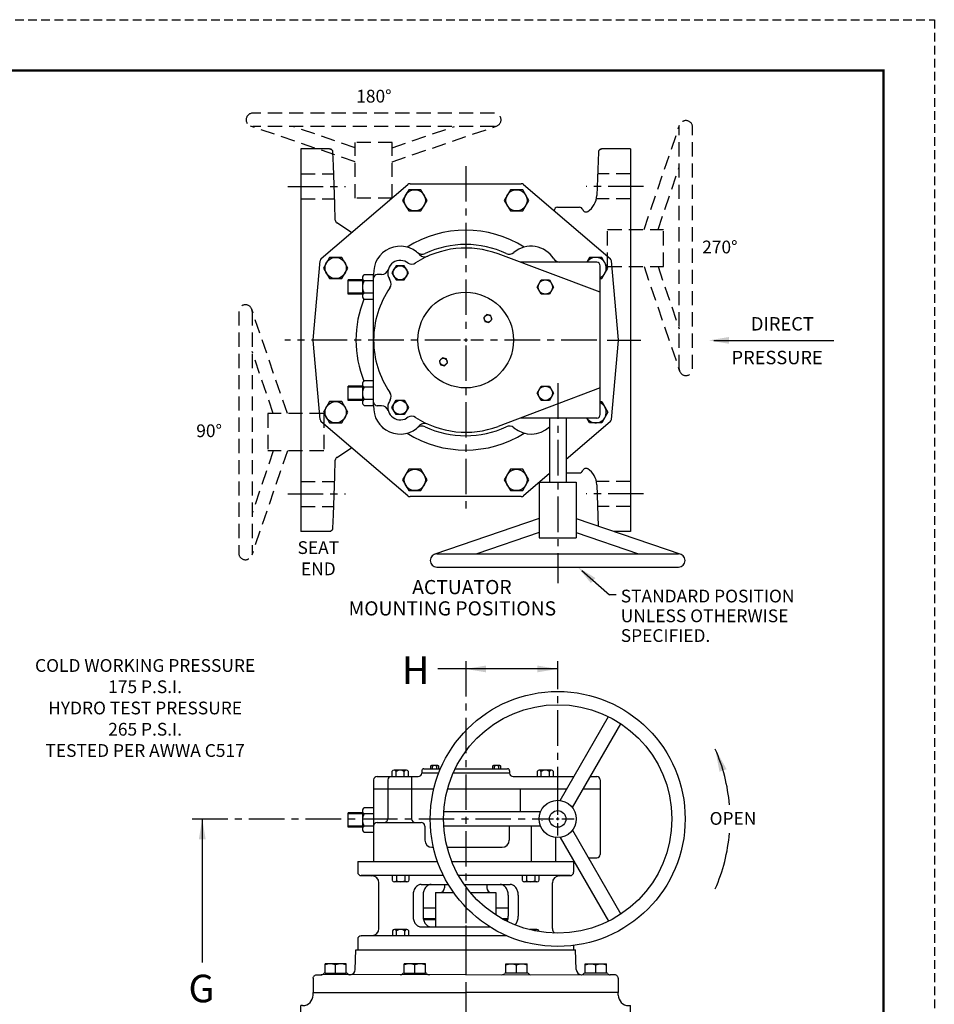
# Model space of a CAD drawing. Units: inches. Extents: x 50.4 to 108.2, y 31.8 to 106.6.
# Drawn here: x 75.9 to 108.2, y 71.8 to 106.6 of the extents above; entities that cross this region are included whole.
import ezdxf

# ---------------------------------------------------------------- set-up
doc = ezdxf.new("R2010")
doc.units = ezdxf.units.IN
doc.header["$MEASUREMENT"] = 0
for name, pattern in [('CENTER', [2, 1.25, -0.25, 0.25, -0.25]), ('HIDDEN', [0.375, 0.25, -0.125]), ('HIDDENX2', [0.75, 0.5, -0.25])]:
    doc.linetypes.add(name, pattern=pattern)
for name, color, linetype in [('02___PRT_ALL_AXES', 7, 'Continuous'), ('02__ASM_ALL_AXES', 7, 'Continuous'), ('CENTERLINES', 2, 'CENTER'), ('DIMLINES', 4, 'Continuous'), ('DIMTEXT', 6, 'Continuous'), ('HATCHLINES', 2, 'Continuous'), ('HIDDENLINES', 3, 'HIDDENX2'), ('TITLEBOX-BORDER', 3, 'Continuous')]:
    doc.layers.add(name, color=color, linetype=linetype)
doc.styles.add('ARIEL', font='arial.ttf', dxfattribs={"height": 0.5})
doc.styles.add('ROMAND', font='romand', dxfattribs={"height": 0.093})
doc.styles.add('ROMANS', font='romans', dxfattribs={"height": 0.1875})

# ---------------------------------------------------------------- blocks, each defined once
blk = doc.blocks.new('A$C54962B6A')
at = {"color": 2, "linetype": 'HIDDEN'}
blk.add_line((0, 60.819), (47.022, 60.819), dxfattribs=at)
at = {"layer": 'TITLEBOX-BORDER', "color": 2, "linetype": 'HIDDEN'}
blk.add_line((47.022, 60.819), (47.022, 0), dxfattribs=at)
blk = doc.blocks.new('A$C761F6632')
for p, q in [((149.983, -381.623), (151.692, -378.664)), ((150.416, -381.873), (152.125, -378.914)), ((143.522, -380.773), (144.975, -380.773)), ((144.739, -380.773), (144.739, -382.273)), ((145.095, -380.575), (145.095, -380.648)), ((145.095, -380.648), (145.095, -380.653)), ((145.095, -380.648), (145.7, -380.648)), ((145.168, -380.502), (145.76, -380.502)), ((146.208, -380.648), (148.199, -380.648)), ((146.275, -380.502), (148.125, -380.502)), ((148.199, -380.575), (148.199, -380.648)), ((148.199, -380.648), (148.199, -380.653)), ((148.319, -380.773), (150.474, -380.773)), ((151.051, -380.773), (151.272, -380.773)), ((143.397, -380.898), (143.397, -383.773)), ((143.897, -380.898), (143.897, -382.273)), ((151.397, -380.898), (151.397, -383.523)), ((143.397, -381.21), (145.524, -381.21)), ((146.008, -381.21), (150.222, -381.21)), ((148.568, -381.21), (148.568, -382.023)), ((150.799, -381.21), (151.397, -381.21)), ((149.29, -382.023), (145.873, -382.023)), ((143.522, -382.398), (145.078, -382.398)), ((145.203, -382.523), (145.203, -383.023)), ((149.29, -382.523), (145.873, -382.523)), ((148.187, -382.523), (148.187, -383.023)), ((148.959, -382.523), (148.959, -383.773)), ((149.821, -382.925), (149.821, -383.773)), ((149.983, -382.923), (151.692, -385.882)), ((150.416, -382.673), (152.125, -385.632)), ((145.453, -383.273), (145.509, -383.273)), ((145.991, -383.273), (147.937, -383.273)), ((142.834, -383.773), (145.654, -383.773)), ((142.834, -383.773), (142.834, -384.15)), ((146.155, -383.773), (150.459, -383.773)), ((150.459, -383.748), (150.459, -383.773)), ((150.459, -383.773), (150.459, -384.15)), ((150.979, -383.648), (151.272, -383.648)), ((142.957, -384.275), (143.338, -384.282)), ((145.866, -384.275), (142.957, -384.275)), ((150.336, -384.275), (146.398, -384.275)), ((149.955, -384.282), (150.336, -384.275)), ((143.584, -386.139), (143.584, -384.532)), ((145.081, -384.586), (145.434, -384.586)), ((145.434, -384.586), (146.036, -384.586)), ((145.897, -384.586), (145.897, -384.709)), ((146.595, -384.586), (147.859, -384.586)), ((147.397, -384.586), (147.397, -384.709)), ((147.859, -384.586), (148.213, -384.586)), ((149.71, -386.139), (149.71, -384.532)), ((144.79, -384.961), (144.79, -385.71)), ((145.144, -384.961), (145.144, -385.71)), ((145.584, -384.866), (146.218, -384.866)), ((145.584, -384.866), (145.584, -386.085)), ((146.81, -384.866), (147.709, -384.866)), ((147.709, -384.866), (147.709, -385.659)), ((148.149, -384.961), (148.149, -385.71)), ((148.503, -384.961), (148.503, -385.71)), ((145.584, -385.421), (145.144, -385.421)), ((148.149, -385.421), (147.709, -385.421)), ((145.584, -385.796), (145.152, -385.796)), ((145.584, -385.836), (145.161, -385.836)), ((148.142, -385.796), (147.937, -385.796)), ((148.133, -385.836), (148.01, -385.836)), ((142.957, -386.396), (143.338, -386.389)), ((148.093, -386.396), (142.957, -386.396)), ((145.081, -386.085), (145.434, -386.085)), ((145.434, -386.085), (147.505, -386.085)), ((142.834, -386.521), (142.834, -386.898)), ((150.459, -386.738), (150.459, -386.898)), ((142.834, -386.898), (150.459, -386.898))]:
    blk.add_line(p, q)
at = {"color": 4, "linetype": 'Continuous'}
for p, q in [((145.404, -380.412), (145.404, -380.502)), ((145.662, -380.393), (145.44, -380.393)), ((145.477, -380.502), (145.477, -380.412)), ((145.625, -380.502), (145.625, -380.412)), ((145.699, -380.502), (145.699, -380.412)), ((147.595, -380.412), (147.595, -380.502)), ((147.853, -380.393), (147.632, -380.393)), ((147.668, -380.502), (147.668, -380.412)), ((147.816, -380.502), (147.816, -380.412)), ((147.89, -380.502), (147.89, -380.412))]:
    blk.add_line(p, q, dxfattribs=at)
at = {"color": 3, "linetype": 'Continuous'}
for p, q in [((144.045, -380.596), (144.045, -380.773)), ((144.552, -380.558), (144.117, -380.558)), ((144.19, -380.773), (144.19, -380.596)), ((144.48, -380.773), (144.48, -380.596)), ((144.625, -380.773), (144.625, -380.596)), ((149.17, -380.596), (149.17, -380.773)), ((149.677, -380.558), (149.242, -380.558)), ((149.315, -380.773), (149.315, -380.596)), ((149.605, -380.773), (149.605, -380.596)), ((149.75, -380.773), (149.75, -380.596)), ((143.397, -381.878), (143.064, -381.878)), ((142.5, -382.561), (142.5, -382.061)), ((143, -381.986), (143, -382.636)), ((143.397, -382.094), (143.064, -382.094)), ((143.397, -382.527), (143.064, -382.527)), ((143.064, -382.744), (143.397, -382.744)), ((144.059, -384.452), (144.059, -384.275)), ((144.204, -384.275), (144.204, -384.452)), ((144.494, -384.275), (144.494, -384.452)), ((144.639, -384.275), (144.639, -384.452)), ((148.655, -384.452), (148.655, -384.275)), ((148.8, -384.275), (148.8, -384.452)), ((149.09, -384.275), (149.09, -384.452)), ((149.235, -384.275), (149.235, -384.452)), ((144.566, -384.49), (144.131, -384.49)), ((149.162, -384.49), (148.727, -384.49)), ((144.059, -386.219), (144.059, -386.396)), ((144.566, -386.181), (144.131, -386.181)), ((144.204, -386.396), (144.204, -386.219)), ((144.494, -386.396), (144.494, -386.219)), ((144.639, -386.396), (144.639, -386.219)), ((149.162, -386.181), (148.908, -386.181)), ((149.09, -386.223), (149.09, -386.219)), ((149.235, -386.249), (149.235, -386.219))]:
    blk.add_line(p, q, dxfattribs=at)
at = {"color": 3}
for p, q in [((143, -382.061), (142.5, -382.061)), ((143, -382.561), (142.5, -382.561))]:
    blk.add_line(p, q, dxfattribs=at)
for points in [[(144.913, -384.654, 0.124733), (144.814, -384.814, 0.077717)], [(145.081, -384.586, 0.123467), (144.974, -384.613, 0.058267), (144.915, -384.654, 0.08733)], [(145.434, -384.586, 0.123467), (145.327, -384.613, 0.105573), (145.229, -384.696, 0.08733), (145.167, -384.814, 0.077717), (145.144, -384.961, 0.077717)], [(148.149, -384.961, 0.077717), (148.126, -384.814, 0.08733), (148.064, -384.696, 0.105573), (147.966, -384.613, 0.123467), (147.859, -384.586, 0.123467)], [(148.309, -384.608, 0.110331), (148.213, -384.586, 0.123467)], [(148.48, -384.814, 0.08733), (148.418, -384.696, 0.115107), (148.309, -384.608, 0.123467)], [(144.814, -384.814, 0.077717), (144.79, -384.961, 0.077717)], [(148.503, -384.961, 0.077717), (148.48, -384.814, 0.08733)], [(144.79, -385.71, 0.077717), (144.814, -385.858, 0.08733)], [(145.144, -385.71, 0.077717), (145.167, -385.858, 0.08733), (145.229, -385.975, 0.105573), (145.327, -386.058, 0.123467), (145.434, -386.085, 0.123467)], [(148.115, -385.889, 0.021764), (148.126, -385.858, 0.077717), (148.149, -385.71, 0.077717)], [(148.48, -385.858, 0.077717), (148.503, -385.71, 0.077717)], [(144.814, -385.858, 0.08733), (144.875, -385.975, 0.105573), (144.974, -386.058, 0.123467)], [(144.939, -386.036, 0.033412), (144.974, -386.058, 0.123467), (145.081, -386.085, 0.123467)], [(148.386, -386.01, 0.038529), (148.418, -385.975, 0.08733), (148.48, -385.858, 0.004819), (148.482, -385.849, 0.077717)]]:
    blk.add_lwpolyline(points, format="xyb")
for radius in [4.5, 4.031, 0.656, 0.292]:
    blk.add_circle((149.896, -382.273), radius)
at = {"color": 4, "linetype": 'Continuous'}
for centre, radius, start, end in [((145.44, -380.438), 0.0452, 35.2299, 144.7701), ((145.551, -380.545), 0.152, 60.9579, 119.0421), ((145.662, -380.438), 0.0452, 35.2299, 144.7701), ((147.632, -380.438), 0.0452, 35.2299, 144.7701), ((147.742, -380.545), 0.152, 60.9579, 119.0421), ((147.853, -380.438), 0.0452, 35.2299, 144.7701)]:
    blk.add_arc(centre, radius, start, end, dxfattribs=at)
for centre, radius, start, end in [((143.522, -380.898), 0.125, 90, 180), ((144.022, -380.898), 0.125, 90, 180), ((144.975, -380.653), 0.12, 270, 0), ((145.168, -380.575), 0.073, 90, 180), ((148.125, -380.575), 0.073, 0, 90), ((148.319, -380.653), 0.12, 180, 270), ((151.272, -380.898), 0.125, 0, 90), ((143.522, -382.523), 0.125, 90, 180), ((143.772, -382.273), 0.125, 270, 0), ((144.864, -382.273), 0.125, 180, 270), ((145.078, -382.523), 0.125, 0, 90), ((145.453, -383.023), 0.25, 180, 270), ((147.937, -383.023), 0.25, 270, 0), ((151.272, -383.523), 0.125, 270, 0), ((142.959, -384.15), 0.125, 180, 269), ((143.334, -384.532), 0.25, 0, 89), ((149.96, -384.532), 0.25, 91, 180), ((150.334, -384.15), 0.125, 271, 0), ((145.74, -384.709), 0.156, 270, 0), ((147.553, -384.709), 0.156, 180, 270), ((142.959, -386.521), 0.125, 91, 180), ((143.334, -386.139), 0.25, 271, 0), ((149.96, -386.139), 0.25, 180, 220.6223)]:
    blk.add_arc(centre, radius, start, end)
at = {"color": 3, "linetype": 'Continuous'}
for centre, radius, start, end in [((144.117, -380.647), 0.0888, 35.2299, 144.7701), ((144.335, -380.857), 0.299, 60.9579, 119.0421), ((144.552, -380.647), 0.0888, 35.2299, 144.7701), ((149.242, -380.647), 0.0888, 35.2299, 144.7701), ((149.46, -380.857), 0.299, 60.9579, 119.0421), ((149.677, -380.647), 0.0888, 35.2299, 144.7701), ((143.123, -381.986), 0.123, 118.7168, 241.2832), ((143.398, -382.311), 0.398, 147.0025, 212.9975), ((143.123, -382.636), 0.123, 118.7168, 241.2832), ((144.131, -384.401), 0.0888, 215.2299, 324.7701), ((144.349, -384.191), 0.299, 240.9579, 299.0421), ((144.566, -384.401), 0.0888, 215.2299, 324.7701), ((148.727, -384.401), 0.0888, 215.2299, 324.7701), ((148.945, -384.191), 0.299, 240.9579, 299.0421), ((149.162, -384.401), 0.0888, 215.2299, 324.7701), ((144.131, -386.27), 0.0888, 35.2299, 144.7701), ((144.349, -386.48), 0.299, 60.9579, 119.0421), ((144.566, -386.27), 0.0888, 35.2299, 144.7701), ((148.945, -386.48), 0.299, 60.9579, 95.7825), ((149.162, -386.27), 0.0888, 35.2299, 144.7701)]:
    blk.add_arc(centre, radius, start, end, dxfattribs=at)
at = {"layer": '02___PRT_ALL_AXES', "color": 2, "linetype": 'CENTER'}
blk.add_line((146.647, -376.702), (146.647, -387.684), dxfattribs=at)
at = {"layer": 'CENTERLINES', "linetype": 'CENTER'}
for p, q in [((149.896, -382.125), (149.896, -381.689)), ((149.896, -382.322), (149.896, -382.224)), ((136.995, -382.273), (149.749, -382.273)), ((149.847, -382.273), (149.946, -382.273)), ((149.896, -382.857), (149.896, -382.421)), ((150.044, -382.273), (150.481, -382.273))]:
    blk.add_line(p, q, dxfattribs=at)
at = {"layer": 'HATCHLINES', "color": 4}
blk.add_line((149.342, -382.323), (149.352, -382.314), dxfattribs=at)
at = {"layer": 'HIDDENLINES', "color": 4}
for p, q in [((143, -382.091), (142.5, -382.091)), ((143, -382.531), (142.5, -382.531))]:
    blk.add_line(p, q, dxfattribs=at)
blk = doc.blocks.new('A$C5508022F')
at = {"color": 7, "linetype": 'Continuous'}
for p, q in [((210.764, -286.477), (210.788, -285.783)), ((210.788, -285.783), (218.547, -285.783)), ((218.571, -286.477), (218.547, -285.783)), ((209.701, -286.596), (209.701, -286.273)), ((210.451, -286.273), (209.701, -286.273)), ((210.076, -286.596), (210.076, -286.306)), ((210.451, -286.596), (210.451, -286.273)), ((212.497, -286.596), (212.497, -286.273)), ((213.247, -286.273), (212.497, -286.273)), ((212.872, -286.596), (212.872, -286.306)), ((213.247, -286.596), (213.247, -286.273)), ((216.088, -286.596), (216.088, -286.273)), ((216.088, -286.273), (216.838, -286.273)), ((216.463, -286.596), (216.463, -286.306)), ((216.838, -286.596), (216.838, -286.273)), ((218.884, -286.596), (218.884, -286.273)), ((218.884, -286.273), (219.634, -286.273)), ((219.259, -286.596), (219.259, -286.306)), ((219.634, -286.596), (219.634, -286.273)), ((209.701, -286.596), (210.451, -286.596)), ((212.497, -286.596), (213.247, -286.596)), ((216.838, -286.596), (216.088, -286.596)), ((219.634, -286.596), (218.884, -286.596)), ((209.281, -286.783), (209.281, -287.283)), ((220.054, -286.783), (220.054, -287.283)), ((209.281, -287.283), (214.668, -287.283)), ((220.055, -287.283), (214.668, -287.283))]:
    blk.add_line(p, q, dxfattribs=at)
for p, q in [((214.668, -286.653), (209.563, -286.658)), ((214.668, -286.653), (219.772, -286.658)), ((209.281, -287.375), (209.281, -287.283)), ((220.055, -287.375), (220.054, -287.283)), ((214.668, -288.652), (210.212, -288.652)), ((214.668, -288.652), (219.123, -288.652)), ((209.982, -300.149), (209.982, -288.841)), ((219.353, -300.149), (219.353, -288.841)), ((210.368, -293.933), (210.118, -293.933)), ((218.967, -293.933), (219.217, -293.933)), ((210.368, -295.058), (210.118, -295.058)), ((218.967, -295.058), (219.217, -295.058))]:
    blk.add_line(p, q)
for centre in [(210.375, -294.495), (218.96, -294.495)]:
    blk.add_circle(centre, 0.205)
for centre, radius, start, end in [((207.967, -288.841), 2.015, 0, 21.5701), ((221.368, -288.841), 2.015, 158.4299, 180), ((210.118, -293.796), 0.136, 180, 270), ((219.217, -293.796), 0.136, 270, 0), ((210.118, -295.194), 0.136, 90, 180), ((219.217, -295.194), 0.136, 0, 90), ((207.967, -300.149), 2.015, 338.4299, 0), ((221.368, -300.149), 2.015, 180, 201.5701)]:
    blk.add_arc(centre, radius, start, end)
for points, knots in [([(209.888, -286.273), (209.873, -286.273), (209.841, -286.274), (209.793, -286.281), (209.747, -286.292), (209.716, -286.301), (209.701, -286.306)], [0, 0, 0, 0, 0.248851, 0.49825, 0.748582, 1, 1, 1, 1]), ([(210.076, -286.306), (210.061, -286.301), (210.03, -286.292), (209.983, -286.281), (209.936, -286.274), (209.904, -286.273), (209.888, -286.273)], [0, 0, 0, 0, 0.251418, 0.50175, 0.75115, 1, 1, 1, 1]), ([(210.263, -286.273), (210.248, -286.273), (210.216, -286.274), (210.168, -286.281), (210.122, -286.292), (210.091, -286.301), (210.076, -286.306)], [0, 0, 0, 0, 0.248851, 0.49825, 0.748582, 1, 1, 1, 1]), ([(210.451, -286.306), (210.436, -286.301), (210.405, -286.292), (210.358, -286.281), (210.311, -286.274), (210.279, -286.273), (210.263, -286.273)], [0, 0, 0, 0, 0.251418, 0.50175, 0.75115, 1, 1, 1, 1]), ([(212.685, -286.273), (212.669, -286.273), (212.637, -286.274), (212.59, -286.281), (212.543, -286.292), (212.512, -286.301), (212.497, -286.306)], [0, 0, 0, 0, 0.248851, 0.49825, 0.748582, 1, 1, 1, 1]), ([(212.872, -286.306), (212.857, -286.301), (212.826, -286.292), (212.779, -286.281), (212.732, -286.274), (212.7, -286.273), (212.685, -286.273)], [0, 0, 0, 0, 0.251418, 0.50175, 0.75115, 1, 1, 1, 1]), ([(213.06, -286.273), (213.044, -286.273), (213.012, -286.274), (212.965, -286.281), (212.918, -286.292), (212.887, -286.301), (212.872, -286.306)], [0, 0, 0, 0, 0.248851, 0.49825, 0.748582, 1, 1, 1, 1]), ([(213.247, -286.306), (213.232, -286.301), (213.201, -286.292), (213.154, -286.281), (213.107, -286.274), (213.075, -286.273), (213.06, -286.273)], [0, 0, 0, 0, 0.251418, 0.50175, 0.75115, 1, 1, 1, 1]), ([(216.088, -286.306), (216.103, -286.301), (216.134, -286.292), (216.181, -286.281), (216.228, -286.274), (216.26, -286.273), (216.276, -286.273)], [0, 0, 0, 0, 0.251418, 0.50175, 0.75115, 1, 1, 1, 1]), ([(216.276, -286.273), (216.292, -286.273), (216.323, -286.274), (216.371, -286.281), (216.417, -286.292), (216.448, -286.301), (216.463, -286.306)], [0, 0, 0, 0, 0.248851, 0.49825, 0.748582, 1, 1, 1, 1]), ([(216.463, -286.306), (216.478, -286.301), (216.509, -286.292), (216.556, -286.281), (216.603, -286.274), (216.635, -286.273), (216.651, -286.273)], [0, 0, 0, 0, 0.251418, 0.50175, 0.75115, 1, 1, 1, 1]), ([(216.651, -286.273), (216.667, -286.273), (216.698, -286.274), (216.746, -286.281), (216.792, -286.292), (216.823, -286.301), (216.838, -286.306)], [0, 0, 0, 0, 0.248851, 0.49825, 0.748582, 1, 1, 1, 1]), ([(218.884, -286.306), (218.9, -286.301), (218.93, -286.292), (218.977, -286.281), (219.024, -286.274), (219.056, -286.273), (219.072, -286.273)], [0, 0, 0, 0, 0.251418, 0.50175, 0.75115, 1, 1, 1, 1]), ([(219.072, -286.273), (219.088, -286.273), (219.119, -286.274), (219.167, -286.281), (219.213, -286.292), (219.244, -286.301), (219.259, -286.306)], [0, 0, 0, 0, 0.248851, 0.49825, 0.748582, 1, 1, 1, 1]), ([(219.259, -286.306), (219.275, -286.301), (219.305, -286.292), (219.352, -286.281), (219.399, -286.274), (219.431, -286.273), (219.447, -286.273)], [0, 0, 0, 0, 0.251418, 0.50175, 0.75115, 1, 1, 1, 1]), ([(219.447, -286.273), (219.463, -286.273), (219.494, -286.274), (219.542, -286.281), (219.588, -286.292), (219.619, -286.301), (219.634, -286.306)], [0, 0, 0, 0, 0.248851, 0.49825, 0.748582, 1, 1, 1, 1])]:
    blk.add_open_spline(points, degree=3, knots=knots, dxfattribs=at)
at = {"layer": '02___PRT_ALL_AXES', "color": 2, "linetype": 'CENTER'}
for p, q in [((214.668, -284.921), (214.668, -290.963)), ((214.668, -293.804), (214.668, -292.804)), ((214.668, -294.039), (214.668, -294.952)), ((213.976, -294.495), (205.016, -294.495)), ((214.211, -294.495), (215.124, -294.495)), ((215.359, -294.495), (220.73, -294.495)), ((214.668, -295.187), (214.668, -304.391))]:
    blk.add_line(p, q, dxfattribs=at)
at = {"layer": '02___PRT_ALL_AXES', "color": 7, "linetype": 'Continuous'}
for p, q in [((209.406, -286.658), (209.563, -286.658)), ((209.877, -286.596), (210.063, -286.596)), ((210.096, -286.596), (210.434, -286.596)), ((212.622, -286.596), (212.872, -286.596)), ((216.713, -286.596), (216.463, -286.596)), ((219.24, -286.596), (218.901, -286.596)), ((219.458, -286.596), (219.272, -286.596)), ((219.93, -286.658), (219.772, -286.658)), ((208.853, -301.245), (208.853, -287.745)), ((208.911, -287.745), (208.853, -287.745)), ((220.425, -287.745), (220.483, -287.745)), ((220.483, -301.245), (220.483, -287.745)), ((211.441, -290.985), (212.086, -292.34)), ((211.804, -290.985), (211.441, -290.985)), ((212.188, -292.032), (211.804, -290.985)), ((212.441, -291.346), (212.188, -292.032)), ((213.698, -291.346), (212.441, -291.346)), ((213.698, -291.549), (213.698, -291.346)), ((213.799, -291.343), (213.799, -291.546)), ((214.07, -291.343), (213.799, -291.343)), ((214.07, -291.546), (214.07, -291.343)), ((214.16, -291.343), (214.16, -292.337)), ((214.341, -291.343), (214.16, -291.343)), ((214.566, -292.022), (214.341, -291.343)), ((214.769, -291.343), (214.566, -292.022)), ((214.973, -291.343), (214.769, -291.343)), ((214.973, -292.134), (214.973, -291.343)), ((215.367, -291.343), (215.109, -292.044)), ((215.339, -291.821), (215.457, -291.499)), ((215.548, -291.343), (215.367, -291.343)), ((215.457, -291.499), (215.576, -291.821)), ((215.806, -292.044), (215.548, -291.343)), ((216.241, -291.343), (215.806, -291.343)), ((215.806, -291.343), (215.806, -291.483)), ((215.806, -291.483), (215.954, -291.483)), ((215.954, -291.483), (215.955, -292.048)), ((216.093, -291.483), (216.241, -291.483)), ((216.093, -292.048), (216.093, -291.483)), ((216.241, -291.483), (216.241, -291.343)), ((216.505, -291.343), (216.366, -291.343)), ((216.366, -291.343), (216.366, -292.048)), ((216.505, -292.048), (216.505, -291.343)), ((209.257, -291.925), (209.267, -291.882)), ((209.267, -291.882), (209.309, -291.84)), ((209.309, -291.84), (209.351, -291.818)), ((209.33, -291.904), (209.361, -291.882)), ((209.351, -291.818), (209.392, -291.808)), ((209.361, -291.882), (209.392, -291.872)), ((209.445, -291.808), (209.392, -291.808)), ((209.455, -291.872), (209.392, -291.872)), ((209.497, -291.818), (209.445, -291.808)), ((209.486, -291.882), (209.455, -291.872)), ((209.507, -291.904), (209.486, -291.882)), ((209.538, -291.85), (209.497, -291.818)), ((209.57, -291.893), (209.538, -291.85)), ((212.29, -292.34), (212.582, -291.549)), ((212.729, -291.643), (212.471, -292.344)), ((212.582, -291.549), (213.698, -291.549)), ((212.701, -292.121), (212.819, -291.799)), ((212.91, -291.643), (212.729, -291.643)), ((212.819, -291.799), (212.938, -292.121)), ((213.168, -292.344), (212.91, -291.643)), ((213.29, -291.643), (213.29, -292.344)), ((213.43, -291.643), (213.29, -291.643)), ((213.43, -292.205), (213.43, -291.643)), ((213.799, -291.546), (214.07, -291.546)), ((214.341, -292.337), (214.341, -291.837)), ((214.341, -291.837), (214.496, -292.337)), ((214.625, -292.337), (214.792, -291.837)), ((214.792, -291.837), (214.792, -292.337)), ((215.576, -291.821), (215.339, -291.821)), ((217.163, -291.595), (217.313, -291.595)), ((217.313, -291.797), (217.163, -291.797)), ((209.236, -292.212), (209.226, -292.17)), ((209.288, -292.17), (209.226, -292.17)), ((209.267, -292.265), (209.236, -292.212)), ((209.257, -291.967), (209.257, -291.925)), ((209.267, -292.01), (209.257, -291.967)), ((209.309, -292.052), (209.267, -292.01)), ((209.299, -292.201), (209.288, -292.17)), ((209.33, -292.233), (209.299, -292.201)), ((209.351, -292.074), (209.309, -292.052)), ((209.32, -291.935), (209.33, -291.904)), ((209.32, -291.957), (209.32, -291.935)), ((209.33, -291.989), (209.32, -291.957)), ((209.361, -292.01), (209.33, -291.989)), ((209.372, -292.244), (209.33, -292.233)), ((209.392, -292.084), (209.351, -292.074)), ((209.392, -292.021), (209.361, -292.01)), ((209.455, -292.021), (209.392, -292.021)), ((209.455, -292.084), (209.392, -292.084)), ((209.507, -292.031), (209.455, -292.021)), ((209.497, -292.095), (209.455, -292.084)), ((209.455, -292.244), (209.497, -292.233)), ((209.528, -292.116), (209.497, -292.095)), ((209.497, -292.233), (209.528, -292.212)), ((209.517, -291.925), (209.507, -291.904)), ((209.549, -292.052), (209.507, -292.031)), ((209.58, -291.925), (209.517, -291.925)), ((209.549, -292.148), (209.528, -292.116)), ((209.528, -292.212), (209.549, -292.18)), ((209.59, -292.095), (209.549, -292.052)), ((209.549, -292.18), (209.549, -292.148)), ((209.549, -292.276), (209.59, -292.233)), ((209.58, -291.925), (209.57, -291.893)), ((209.611, -292.138), (209.59, -292.095)), ((209.59, -292.233), (209.611, -292.191)), ((209.611, -292.191), (209.611, -292.138)), ((212.619, -292.344), (212.668, -292.21)), ((212.668, -292.21), (212.971, -292.21)), ((212.938, -292.121), (212.701, -292.121)), ((212.971, -292.21), (213.02, -292.344)), ((213.701, -292.205), (213.43, -292.205)), ((213.701, -292.344), (213.701, -292.205)), ((217.766, -292.134), (214.973, -292.134)), ((215.109, -292.044), (215.257, -292.044)), ((215.257, -292.044), (215.306, -291.911)), ((215.306, -291.911), (215.609, -291.911)), ((215.609, -291.911), (215.659, -292.044)), ((215.659, -292.044), (215.806, -292.044)), ((215.955, -292.048), (216.093, -292.048)), ((216.366, -292.048), (216.505, -292.048)), ((217.766, -292.337), (217.766, -292.134)), ((209.231, -292.933), (209.231, -292.433)), ((209.606, -292.433), (209.231, -292.433)), ((209.32, -292.297), (209.267, -292.265)), ((209.293, -292.635), (209.293, -292.497)), ((209.606, -292.497), (209.293, -292.497)), ((209.372, -292.308), (209.32, -292.297)), ((209.455, -292.244), (209.372, -292.244)), ((209.455, -292.308), (209.372, -292.308)), ((209.455, -292.308), (209.507, -292.297)), ((209.507, -292.297), (209.549, -292.276)), ((209.606, -292.497), (209.606, -292.433)), ((212.086, -292.34), (212.29, -292.34)), ((212.471, -292.344), (212.619, -292.344)), ((213.02, -292.344), (213.168, -292.344)), ((213.29, -292.344), (213.701, -292.344)), ((214.16, -292.337), (214.341, -292.337)), ((214.496, -292.337), (214.625, -292.337)), ((214.792, -292.337), (217.766, -292.337)), ((209.564, -292.635), (209.293, -292.635)), ((209.293, -292.869), (209.293, -292.699)), ((209.564, -292.699), (209.293, -292.699)), ((209.606, -292.869), (209.293, -292.869)), ((209.564, -292.699), (209.564, -292.635)), ((209.606, -292.933), (209.606, -292.869)), ((209.21, -293.558), (209.377, -293.058)), ((209.606, -292.933), (209.231, -292.933)), ((209.325, -293.388), (209.418, -293.1)), ((209.46, -293.058), (209.377, -293.058)), ((209.512, -293.388), (209.418, -293.1)), ((209.627, -293.558), (209.46, -293.058)), ((209.273, -293.558), (209.21, -293.558)), ((209.273, -293.558), (209.314, -293.43)), ((209.523, -293.43), (209.314, -293.43)), ((209.512, -293.388), (209.325, -293.388)), ((209.564, -293.558), (209.523, -293.43)), ((209.627, -293.558), (209.564, -293.558)), ((209.221, -293.736), (209.221, -293.683)), ((209.616, -293.683), (209.221, -293.683)), ((209.387, -293.736), (209.221, -293.736)), ((209.387, -294.183), (209.387, -293.736)), ((209.45, -294.183), (209.45, -293.736)), ((209.616, -293.736), (209.45, -293.736)), ((209.616, -293.736), (209.616, -293.683)), ((209.45, -294.183), (209.387, -294.183)), ((209.231, -295.308), (209.231, -294.808)), ((209.606, -294.808), (209.231, -294.808)), ((209.293, -295.01), (209.293, -294.872)), ((209.606, -294.872), (209.293, -294.872)), ((209.564, -295.01), (209.293, -295.01)), ((209.564, -295.074), (209.564, -295.01)), ((209.606, -294.872), (209.606, -294.808)), ((209.606, -295.308), (209.231, -295.308)), ((209.293, -295.244), (209.293, -295.074)), ((209.564, -295.074), (209.293, -295.074)), ((209.606, -295.244), (209.293, -295.244)), ((209.606, -295.308), (209.606, -295.244)), ((209.21, -295.933), (209.21, -295.433)), ((209.304, -295.433), (209.21, -295.433)), ((209.533, -295.933), (209.273, -295.497)), ((209.273, -295.933), (209.273, -295.497)), ((209.564, -295.858), (209.304, -295.433)), ((209.564, -295.858), (209.564, -295.433)), ((209.627, -295.433), (209.564, -295.433)), ((209.627, -295.933), (209.627, -295.433)), ((209.273, -295.933), (209.21, -295.933)), ((209.21, -296.558), (209.21, -296.058)), ((209.46, -296.058), (209.21, -296.058)), ((209.512, -296.068), (209.46, -296.058)), ((209.627, -295.933), (209.533, -295.933)), ((209.273, -296.494), (209.273, -296.122)), ((209.46, -296.122), (209.273, -296.122)), ((209.502, -296.132), (209.46, -296.122)), ((209.533, -296.154), (209.502, -296.132)), ((209.554, -296.09), (209.512, -296.068)), ((209.554, -296.185), (209.533, -296.154)), ((209.596, -296.132), (209.554, -296.09)), ((209.564, -296.228), (209.554, -296.185)), ((209.554, -296.43), (209.564, -296.388)), ((209.564, -296.388), (209.564, -296.228)), ((209.616, -296.175), (209.596, -296.132)), ((209.627, -296.228), (209.616, -296.175)), ((209.616, -296.441), (209.627, -296.388)), ((209.627, -296.388), (209.627, -296.228)), ((209.46, -296.558), (209.21, -296.558)), ((209.46, -296.494), (209.273, -296.494)), ((209.46, -296.494), (209.502, -296.483)), ((209.46, -296.558), (209.512, -296.547)), ((209.502, -296.483), (209.533, -296.462)), ((209.512, -296.547), (209.554, -296.526)), ((209.533, -296.462), (209.554, -296.43)), ((209.554, -296.526), (209.596, -296.483)), ((209.596, -296.483), (209.616, -296.441)), ((209.118, -301.245), (208.853, -301.245)), ((220.263, -301.244), (220.262, -301.245)), ((220.483, -301.245), (220.262, -301.245)), ((210.042, -301.871), (219.293, -301.871)), ((212.95, -302.904), (212.905, -302.385)), ((216.385, -302.904), (216.43, -302.385)), ((213.324, -303.246), (216.011, -303.246))]:
    blk.add_line(p, q, dxfattribs=at)
for centre, radius, start, end in [((209.563, -286.537), 0.121, 270, 318.7159), ((209.701, -286.658), 0.0625, 90, 138.7159), ((210.451, -286.658), 0.0625, 41.8103, 90), ((210.591, -286.533), 0.125, 221.8103, 264.6456), ((210.577, -286.471), 0.187, 275.8667, 358), ((212.361, -286.533), 0.123, 273.936, 317.2038), ((212.497, -286.658), 0.0625, 90, 138.1897), ((213.247, -286.658), 0.0625, 41.8103, 90), ((213.382, -286.533), 0.122, 223.3666, 272.2219), ((215.953, -286.533), 0.122, 267.7781, 316.6334), ((216.088, -286.658), 0.0625, 90, 138.1897), ((216.838, -286.658), 0.0625, 41.8103, 90), ((216.975, -286.533), 0.123, 222.7962, 266.064), ((218.759, -286.471), 0.187, 182, 264.1333), ((218.745, -286.533), 0.125, 275.3544, 318.1897), ((218.884, -286.658), 0.0625, 90, 138.1897), ((219.634, -286.658), 0.0625, 41.2841, 90), ((219.772, -286.537), 0.121, 221.2841, 270), ((208.911, -287.375), 0.37, 270, 0), ((220.425, -287.375), 0.37, 180, 270), ((216.975, -291.696), 0.353, 16.6514, 343.3486), ((216.975, -291.696), 0.214, 28.2593, 331.7407), ((209.118, -301.865), 0.62, 21.7683, 90), ((220.262, -301.932), 0.688, 89.9909, 155.7843), ((220.262, -301.933), 0.688, 90, 155.726), ((210.042, -301.496), 0.375, 201.7026, 270), ((212.344, -302.434), 0.562, 5, 90), ((216.991, -302.434), 0.562, 90, 175), ((219.293, -301.496), 0.375, 270, 335.7881), ((213.324, -302.871), 0.375, 185, 270), ((216.011, -302.871), 0.375, 270, 355)]:
    blk.add_arc(centre, radius, start, end, dxfattribs=at)
for points, knots in [([(209.281, -286.783), (209.281, -286.767), (209.287, -286.734), (209.315, -286.693), (209.357, -286.665), (209.389, -286.658), (209.406, -286.658)], [0, 0, 0, 0, 0.250471, 0.500622, 0.750409, 1, 1, 1, 1]), ([(220.054, -286.783), (220.054, -286.767), (220.048, -286.734), (220.02, -286.693), (219.979, -286.665), (219.946, -286.658), (219.93, -286.658)], [0, 0, 0, 0, 0.250471, 0.500622, 0.750409, 1, 1, 1, 1]), ([(210.368, -293.933), (210.396, -293.933), (210.454, -293.939), (210.538, -293.964), (210.615, -294.006), (210.661, -294.043), (210.683, -294.063)], [0, 0, 0, 0, 0.247074, 0.49538, 0.746035, 1, 1, 1, 1]), ([(218.967, -293.933), (218.939, -293.933), (218.881, -293.939), (218.798, -293.964), (218.72, -294.006), (218.674, -294.043), (218.652, -294.063)], [0, 0, 0, 0, 0.247074, 0.49538, 0.746035, 1, 1, 1, 1]), ([(210.683, -294.063), (210.711, -294.09), (210.762, -294.151), (210.818, -294.258), (210.852, -294.375), (210.863, -294.498), (210.851, -294.62), (210.816, -294.737), (210.76, -294.843), (210.708, -294.904), (210.68, -294.931)], [0, 0, 0, 0, 0.121772, 0.246099, 0.372533, 0.50015, 0.627741, 0.754105, 0.878334, 1, 1, 1, 1]), ([(218.652, -294.063), (218.624, -294.09), (218.573, -294.151), (218.517, -294.258), (218.483, -294.375), (218.472, -294.498), (218.484, -294.62), (218.519, -294.737), (218.576, -294.843), (218.627, -294.904), (218.655, -294.931)], [0, 0, 0, 0, 0.121772, 0.246099, 0.372533, 0.50015, 0.627741, 0.754105, 0.878334, 1, 1, 1, 1]), ([(210.68, -294.931), (210.658, -294.95), (210.613, -294.987), (210.536, -295.027), (210.453, -295.052), (210.396, -295.058), (210.368, -295.058)], [0, 0, 0, 0, 0.253872, 0.504504, 0.752855, 1, 1, 1, 1]), ([(218.655, -294.931), (218.677, -294.95), (218.723, -294.987), (218.8, -295.027), (218.882, -295.052), (218.939, -295.058), (218.967, -295.058)], [0, 0, 0, 0, 0.253872, 0.504504, 0.752855, 1, 1, 1, 1])]:
    blk.add_open_spline(points, degree=3, knots=knots, dxfattribs=at)
at = {"layer": 'CENTERLINES'}
for p, q in [((210.461, -288.62), (208.286, -288.62)), ((218.874, -288.62), (221.05, -288.62)), ((210.461, -300.37), (208.286, -300.37)), ((218.874, -300.37), (221.05, -300.37))]:
    blk.add_line(p, q, dxfattribs=at)
at = {"layer": 'HIDDENLINES'}
for p, q in [((208.853, -288.183), (209.982, -288.183)), ((220.483, -288.183), (219.353, -288.183)), ((208.853, -289.058), (209.982, -289.058)), ((220.483, -289.058), (219.353, -289.058)), ((208.853, -299.933), (209.982, -299.933)), ((220.483, -299.933), (219.353, -299.933)), ((208.853, -300.808), (209.982, -300.808)), ((220.483, -300.808), (219.353, -300.808))]:
    blk.add_line(p, q, dxfattribs=at)
blk.add_blockref('A$C761F6632', (68.021, 101.115))
blk = doc.blocks.new('A$C5C8127E7')
at = {"color": 3}
blk.add_lwpolyline([(-0.375, -0.217), (0, -0.433), (0.375, -0.217), (0.375, 0.217), (0, 0.433), (-0.375, 0.217)], close=True, dxfattribs=at)
blk.add_circle((0, 0), 0.375, dxfattribs=at)
blk = doc.blocks.new('A$C180967CB')
at = {"layer": 'HIDDENLINES'}
for p, q in [((-0.656, 3), (0.656, 3)), ((-0.656, 3), (-0.656, 1.031)), ((0.656, 3), (0.656, 1.031)), ((-0.656, 1.714), (-4.341, 0.456)), ((0.656, 1.714), (4.341, 0.456)), ((-0.656, 1.219), (-2.853, 0.469)), ((0.656, 1.219), (2.853, 0.469)), ((-0.656, 1.031), (0.656, 1.031)), ((-4.266, 0.469), (4.266, 0.469)), ((-4.266, 0), (4.266, 0))]:
    blk.add_line(p, q, dxfattribs=at)
for centre, start, end in [((-4.266, 0.234), 90, 270), ((4.266, 0.234), 270, 90)]:
    blk.add_arc(centre, 0.234, start, end, dxfattribs=at)
blk = doc.blocks.new('A$C29A70586')
for p, q in [((210.046, -308.925), (209.998, -307.562)), ((212.632, -311.009), (212.58, -310.978)), ((219.418, -312.041), (215.81, -310.687)), ((219.293, -310.979), (216.589, -310.979)), ((219.418, -316.354), (219.418, -311.104)), ((211.418, -316.042), (211.418, -311.417)), ((211.694, -311.417), (211.543, -311.417)), ((212.003, -311.622), (211.973, -311.568)), ((219.418, -315.417), (215.81, -316.772)), ((212.003, -315.837), (211.973, -315.89)), ((211.694, -316.042), (211.543, -316.042)), ((212.632, -316.449), (212.58, -316.481)), ((219.293, -316.479), (216.589, -316.479)), ((217.626, -316.479), (217.626, -318.74)), ((218.21, -316.479), (218.21, -318.74)), ((209.998, -319.897), (210.046, -318.533)), ((217.262, -318.74), (218.574, -318.74)), ((217.262, -318.74), (217.262, -320.709)), ((218.574, -318.74), (218.574, -320.709)), ((217.262, -320.026), (213.576, -321.284)), ((218.574, -320.026), (222.259, -321.284)), ((217.262, -320.521), (215.064, -321.271)), ((217.262, -320.709), (218.574, -320.709)), ((218.574, -320.521), (220.771, -321.271)), ((213.652, -321.271), (222.183, -321.271)), ((213.652, -321.74), (222.183, -321.74))]:
    blk.add_line(p, q)
at = {"color": 3}
for p, q in [((219.043, -310.809), (218.945, -310.979)), ((219.476, -310.809), (219.043, -310.809)), ((219.692, -311.184), (219.476, -310.809)), ((219.476, -311.559), (219.692, -311.184)), ((211.021, -311.604), (210.521, -311.604)), ((219.418, -311.559), (219.476, -311.559)), ((211.021, -312.104), (210.521, -312.104)), ((211.021, -315.354), (210.521, -315.354)), ((211.021, -315.854), (210.521, -315.854)), ((219.418, -315.9), (219.476, -315.9)), ((219.476, -315.9), (219.692, -316.275)), ((219.043, -316.65), (218.945, -316.479)), ((219.692, -316.275), (219.476, -316.65)), ((219.476, -316.65), (219.043, -316.65))]:
    blk.add_line(p, q, dxfattribs=at)
at = {"color": 3, "linetype": 'Continuous'}
for p, q in [((210.521, -312.104), (210.521, -311.604)), ((211.021, -311.53), (211.021, -312.179)), ((211.418, -311.421), (211.085, -311.421)), ((211.418, -311.638), (211.085, -311.638)), ((211.418, -312.071), (211.085, -312.071)), ((211.085, -312.287), (211.418, -312.287)), ((210.521, -315.854), (210.521, -315.354)), ((211.021, -315.28), (211.021, -315.929)), ((211.418, -315.171), (211.085, -315.171)), ((211.418, -315.388), (211.085, -315.388)), ((211.418, -315.821), (211.085, -315.821)), ((211.085, -316.037), (211.418, -316.037))]:
    blk.add_line(p, q, dxfattribs=at)
at = {"color": 4}
for points in [[(212.211, -311.103), (212.065, -311.354), (212.211, -311.606), (212.501, -311.606), (212.646, -311.354), (212.501, -311.103)], [(217.336, -312.106), (217.19, -311.854), (217.336, -311.603), (217.626, -311.603), (217.771, -311.854), (217.626, -312.106)], [(215.311, -312.928), (215.349, -313.07), (215.491, -313.108), (215.596, -313.004), (215.557, -312.862), (215.415, -312.824)], [(214.024, -314.531), (213.986, -314.389), (213.844, -314.351), (213.74, -314.455), (213.778, -314.597), (213.92, -314.635)], [(217.336, -315.856), (217.19, -315.604), (217.336, -315.353), (217.626, -315.353), (217.771, -315.604), (217.626, -315.856)], [(212.211, -316.356), (212.065, -316.104), (212.211, -315.853), (212.501, -315.853), (212.646, -316.104), (212.501, -316.356)]]:
    blk.add_lwpolyline(points, close=True, dxfattribs=at)
for centre, radius in [((212.356, -311.354), 0.251), ((217.481, -311.854), 0.251), ((215.453, -312.966), 0.127), ((213.882, -314.493), 0.127), ((217.481, -315.604), 0.251), ((212.356, -316.104), 0.251)]:
    blk.add_circle(centre, radius, dxfattribs=at)
blk.add_circle((214.668, -313.729), 1.688)
for centre, radius, start, end in [((214.668, -313.729), 3.879, 57.7997, 122.2003), ((212.356, -311.354), 0.94, 43.124, 183.812), ((214.668, -313.729), 3.25, 69.4196, 123.0192), ((213.127, -310.448), 0.25, 229.6003, 295.1518), ((214.668, -313.729), 3.375, 64.8482, 115.1518), ((216.208, -310.448), 0.25, 244.8482, 310.3997), ((216.98, -311.354), 0.94, 31.68, 130.3997), ((212.356, -311.354), 0.438, 59.2299, 209.2299), ((213.224, -310.541), 0.25, 223.124, 294.3555), ((217.992, -310.729), 0.25, 211.68, 270), ((219.293, -311.104), 0.125, 0, 90), ((211.694, -311.167), 0.25, 270, 344.1852), ((212.76, -310.795), 0.25, 239.2299, 303.0192), ((211.785, -311.744), 0.25, 325.4406, 29.2299), ((214.668, -313.729), 3.25, 145.4406, 180), ((214.668, -313.729), 3.875, 158.0395, 201.9605), ((214.668, -313.729), 3.25, 180, 214.5594), ((211.785, -315.715), 0.25, 330.7701, 34.5594), ((212.356, -316.104), 0.94, 176.188, 316.876), ((211.694, -316.292), 0.25, 15.8148, 90), ((212.356, -316.104), 0.438, 150.7701, 300.7701), ((212.76, -316.664), 0.25, 56.9808, 120.7701), ((214.668, -313.729), 3.25, 236.9808, 290.5804), ((219.293, -316.354), 0.125, 270, 0), ((213.127, -317.011), 0.25, 64.8482, 130.3997), ((213.224, -316.918), 0.25, 65.6445, 136.876), ((214.668, -313.729), 3.375, 244.8482, 295.1518), ((216.208, -317.011), 0.25, 49.6003, 115.1518), ((216.98, -316.104), 0.94, 229.6003, 313.4085), ((214.668, -313.729), 3.879, 237.7997, 302.2003), ((213.652, -321.505), 0.234, 90, 270), ((222.183, -321.505), 0.234, 270, 90)]:
    blk.add_arc(centre, radius, start, end)
at = {"color": 3}
for centre, radius, start, end in [((219.259, -311.184), 0.375, 294.9673, 146.9029), ((211.543, -311.542), 0.125, 90, 180), ((211.543, -315.917), 0.125, 180, 270), ((219.259, -316.275), 0.375, 213.0971, 65.0327)]:
    blk.add_arc(centre, radius, start, end, dxfattribs=at)
at = {"color": 3, "linetype": 'Continuous'}
for centre, radius, start, end in [((211.145, -311.53), 0.123, 118.7168, 241.2832), ((211.419, -311.854), 0.398, 147.0025, 212.9975), ((211.145, -312.179), 0.123, 118.7168, 241.2832), ((211.145, -315.28), 0.123, 118.7168, 241.2832), ((211.419, -315.604), 0.398, 147.0025, 212.9975), ((211.145, -315.929), 0.123, 118.7168, 241.2832)]:
    blk.add_arc(centre, radius, start, end, dxfattribs=at)
at = {"layer": '02___PRT_ALL_AXES', "color": 7, "linetype": 'Continuous'}
for p, q in [((208.853, -306.98), (208.853, -320.479)), ((209.857, -306.98), (208.853, -306.98)), ((209.998, -307.562), (209.982, -307.1)), ((219.353, -307.1), (219.3, -308.627)), ((220.483, -306.98), (219.478, -306.98)), ((220.483, -306.98), (220.483, -320.479)), ((212.704, -308.209), (216.631, -308.209)), ((209.568, -310.848), (212.623, -308.239)), ((216.712, -308.239), (219.767, -310.848)), ((210.065, -309.494), (210.046, -308.925)), ((217.913, -309.041), (218.685, -309.041)), ((210.637, -309.935), (210.121, -309.593)), ((209.281, -313.718), (209.525, -310.932)), ((219.81, -310.932), (220.054, -313.718)), ((209.525, -316.527), (209.281, -313.74)), ((220.054, -313.74), (219.81, -316.527)), ((212.623, -319.22), (209.568, -316.611)), ((219.767, -316.611), (218.21, -317.941)), ((210.121, -317.865), (210.637, -317.524)), ((210.046, -318.533), (210.065, -317.965)), ((217.626, -318.44), (216.712, -319.22)), ((218.21, -318.417), (218.685, -318.417)), ((219.3, -318.831), (219.351, -320.291)), ((216.631, -319.25), (212.704, -319.25)), ((209.982, -320.359), (209.998, -319.897)), ((209.857, -320.479), (208.853, -320.479)), ((220.483, -320.479), (219.901, -320.479))]:
    blk.add_line(p, q, dxfattribs=at)
for centre, radius, start, end in [((209.858, -307.104), 0.124, 25.226, 75.1347), ((209.858, -307.104), 0.124, 14.4703, 25.1524), ((209.858, -307.104), 0.124, 14.4595, 25.1628), ((209.857, -307.104), 0.125, 2, 14.4775), ((219.478, -307.104), 0.125, 165.5225, 178), ((219.477, -307.104), 0.124, 149.7351, 165.5299), ((219.477, -307.104), 0.124, 149.7203, 165.5434), ((212.704, -308.334), 0.125, 90, 130.5), ((216.631, -308.334), 0.125, 49.5, 90), ((218.612, -308.603), 0.688, 301.8973, 358), ((217.913, -309.161), 0.12, 90, 180), ((218.685, -309.161), 0.12, 18.4036, 90), ((218.913, -309.086), 0.12, 198.4037, 301.8973), ((210.19, -309.489), 0.125, 181.9861, 236.531), ((210.19, -309.489), 0.125, 182, 236.5199), ((209.649, -310.943), 0.125, 130.5, 175), ((219.686, -310.943), 0.125, 5, 49.5), ((209.406, -313.729), 0.125, 175, 185), ((219.93, -313.729), 0.125, 355, 5), ((209.649, -316.516), 0.125, 185, 229.5), ((219.686, -316.516), 0.125, 310.5, 355), ((210.19, -317.969), 0.125, 123.4801, 178), ((210.189, -317.969), 0.124, 123.4883, 129.5733), ((218.913, -318.373), 0.12, 58.1026, 161.5963), ((218.612, -318.855), 0.688, 2, 58.1026), ((218.685, -318.297), 0.12, 270, 341.5964), ((212.704, -319.125), 0.125, 229.5, 270), ((216.631, -319.125), 0.125, 270, 310.5), ((209.857, -320.354), 0.125, 345.5225, 358), ((209.858, -320.355), 0.124, 329.7191, 345.5299), ((209.858, -320.355), 0.124, 329.7042, 345.5435)]:
    blk.add_arc(centre, radius, start, end, dxfattribs=at)
for points, knots in [([(209.857, -306.98), (209.87, -306.98), (209.896, -306.984), (209.929, -307.001), (209.954, -307.024), (209.966, -307.042), (209.97, -307.051)], [0, 0, 0, 0, 0.282826, 0.544272, 0.781232, 1, 1, 1, 1]), ([(219.37, -307.042), (219.375, -307.033), (219.387, -307.017), (219.411, -306.997), (219.443, -306.983), (219.466, -306.98), (219.478, -306.98)], [0, 0, 0, 0, 0.220493, 0.459164, 0.720355, 1, 1, 1, 1]), ([(219.453, -306.983), (219.435, -306.986), (219.402, -307.001), (219.378, -307.028), (219.37, -307.042)], [0, 0, 0, 0, 0.534888, 1, 1, 1, 1]), ([(209.965, -320.417), (209.96, -320.425), (209.948, -320.441), (209.924, -320.461), (209.893, -320.475), (209.869, -320.479), (209.857, -320.479)], [0, 0, 0, 0, 0.220499, 0.459175, 0.720366, 1, 1, 1, 1]), ([(209.883, -320.476), (209.901, -320.472), (209.933, -320.457), (209.957, -320.431), (209.965, -320.417)], [0, 0, 0, 0, 0.53484, 1, 1, 1, 1])]:
    blk.add_open_spline(points, degree=3, knots=knots, dxfattribs=at)
at = {"layer": '02__ASM_ALL_AXES', "color": 2, "linetype": 'CENTER'}
for p, q in [((208.388, -308.302), (210.419, -308.302)), ((220.947, -308.302), (218.916, -308.302)), ((208.388, -319.157), (210.419, -319.157)), ((220.947, -319.157), (218.916, -319.157))]:
    blk.add_line(p, q, dxfattribs=at)
at = {"layer": 'CENTERLINES'}
for p, q in [((214.668, -307.584), (214.668, -313.542)), ((214.48, -313.729), (208.287, -313.729)), ((214.73, -313.729), (214.605, -313.729)), ((214.668, -313.667), (214.668, -313.792)), ((219.293, -313.729), (214.855, -313.729)), ((219.668, -313.729), (220.856, -313.729)), ((214.668, -313.917), (214.668, -319.85)), ((217.918, -315.251), (217.918, -322.31))]:
    blk.add_line(p, q, dxfattribs=at)
at = {"layer": 'HATCHLINES'}
blk.add_line((211.781, -316.848), (211.612, -316.679), dxfattribs=at)
at = {"layer": 'HIDDENLINES'}
for p, q in [((208.853, -307.864), (210.009, -307.864)), ((220.483, -307.864), (219.327, -307.864)), ((208.853, -308.739), (210.039, -308.739)), ((220.483, -308.739), (219.296, -308.739)), ((208.853, -318.72), (210.039, -318.72)), ((220.483, -318.72), (219.296, -318.72)), ((208.853, -319.595), (210.009, -319.595)), ((220.483, -319.595), (219.327, -319.595))]:
    blk.add_line(p, q, dxfattribs=at)
at = {"layer": 'HIDDENLINES', "color": 4}
for p, q in [((211.021, -311.634), (210.521, -311.634)), ((211.021, -312.074), (210.521, -312.074)), ((211.021, -315.384), (210.521, -315.384)), ((211.021, -315.824), (210.521, -315.824))]:
    blk.add_line(p, q, dxfattribs=at)
for name, p, rotation in [('A$C180967CB', (211.417, -305.719), 180), ('A$C180967CB', (222.678, -310.479), 90), ('A$C5C8127E7', (212.872, -308.796), 270), ('A$C5C8127E7', (216.463, -308.796), 270), ('A$C5C8127E7', (210.076, -311.184), 270), ('A$C180967CB', (206.657, -316.979), 270), ('A$C5C8127E7', (210.076, -316.275), 270), ('A$C5C8127E7', (212.872, -318.663), 270), ('A$C5C8127E7', (216.463, -318.663), 270)]:
    blk.add_blockref(name, p, dxfattribs=dict(rotation=rotation))
blk = doc.blocks.new('A$C2F7A4A33')
at = {"layer": 'DIMLINES', "linetype": 'Continuous'}
blk.add_line((0.839, -0.008), (5.081, -0.008), dxfattribs=at)
blk.add_solid([(1.375, 0.112), (1.375, -0.128), (0.655, -0.008)], dxfattribs=at)
at = {"layer": 'DIMTEXT', "style": 'ROMANS'}
for s, p in [('DIRECT', (2.152, 0.341)), ('PRESSURE', (1.467, -0.849))]:
    blk.add_text(s, height=0.4725, dxfattribs=at).set_placement(p)

msp = doc.modelspace()

# ---------------------------------------------------------------- linework, layer by layer
at = {"color": 7, "const_width": 0.084}
msp.add_lwpolyline([(52.226, 104.798), (106.44, 104.798), (106.44, 33.621), (52.226, 33.621)], close=True, dxfattribs=at)
for start, end in [(4.7139, 23.9051), (336.0949, 355.2861)]:
    msp.add_arc((94.941, 78.389), 6.084, start, end)
at = {"layer": 'CENTERLINES'}
msp.add_line((94.941, 78.974), (94.941, 83.96), dxfattribs=at)
at = {"layer": 'DIMLINES', "linetype": 'Continuous'}
for p, q in [((95.787, 87.157), (96.768, 86.298)), ((94.941, 83.683), (90.714, 83.683)), ((94.761, 83.683), (91.692, 83.683)), ((82.391, 78.389), (82.391, 73.324))]:
    msp.add_line(p, q, dxfattribs=at)
at = {"layer": 'DIMLINES'}
msp.add_line((97.005, 86.298), (96.768, 86.298), dxfattribs=at)
at = {"layer": 'DIMLINES', "linetype": 'Continuous'}
for points in [[(96.273, 86.891), (96.114, 86.711), (95.652, 87.276)], [(92.412, 83.803), (92.412, 83.563), (91.692, 83.683)], [(94.221, 83.803), (94.221, 83.563), (94.941, 83.683)], [(100.652, 80.055), (100.903, 80.146), (100.504, 80.855)], [(82.271, 77.669), (82.511, 77.669), (82.391, 78.389)]]:
    msp.add_solid(points, dxfattribs=at)

# ---------------------------------------------------------------- block references
for name, p in [('A$C29A70586', (-122.976, 409.016)), ('A$C2F7A4A33', (99.612, 95.286)), ('A$C5508022F', (-122.976, 359.548))]:
    msp.add_blockref(name, p)
at = {"layer": 'DEFPOINTS', "xscale": 1.229443426575, "yscale": 1.229443426575, "zscale": 1.229443426575}
msp.add_blockref('A$C54962B6A', (50.428, 31.823), dxfattribs=at)

# ---------------------------------------------------------------- texts
at = {"style": 'ARIEL'}
for s, p in [('H', (89.441, 83.156)), ('G', (81.905, 71.919))]:
    msp.add_text(s, height=0.973, dxfattribs=at).set_placement(p)
at = {"layer": 'DIMTEXT'}
for s, height, style, p in [('180%%d', 0.45, 'ROMANS', (87.827, 103.672)), ('270%%d', 0.45, 'ROMANS', (100.041, 98.349)), ('90%%d', 0.45, 'ROMANS', (82.179, 91.864)), ('ACTUATOR', 0.5, 'ROMAND', (89.803, 86.322)), ('STANDARD POSITION', 0.45, 'ROMANS', (97.167, 86.03)), ('MOUNTING POSITIONS', 0.5, 'ROMAND', (87.557, 85.57)), ('UNLESS OTHERWISE', 0.45, 'ROMANS', (97.167, 85.333)), ('SPECIFIED.', 0.45, 'ROMANS', (97.167, 84.636))]:
    msp.add_text(s, height=height, dxfattribs=dict(at, style=style)).set_placement(p)
at = {"layer": 'DIMTEXT', "char_height": 0.45, "attachment_point": 1, "style": 'ROMANS'}
for s, width, insert in [('\\pxqc;SEAT END', 2.51688, (85.231, 88.19)), ('\\pxqc;COLD WORKING PRESSURE\\P175 P.S.I.\\PHYDRO TEST PRESSURE\\P265 P.S.I.\\PTESTED PER AWWA C517', 13.37593, (73.685, 84.03)), ('\\pxqc;OPEN', 13.37593, (94.441, 78.632))]:
    msp.add_mtext_dynamic_manual_height_columns(s, width=width, gutter_width=1, heights=[0], dxfattribs=dict(at, insert=insert))

doc.saveas('drawing.dxf')
